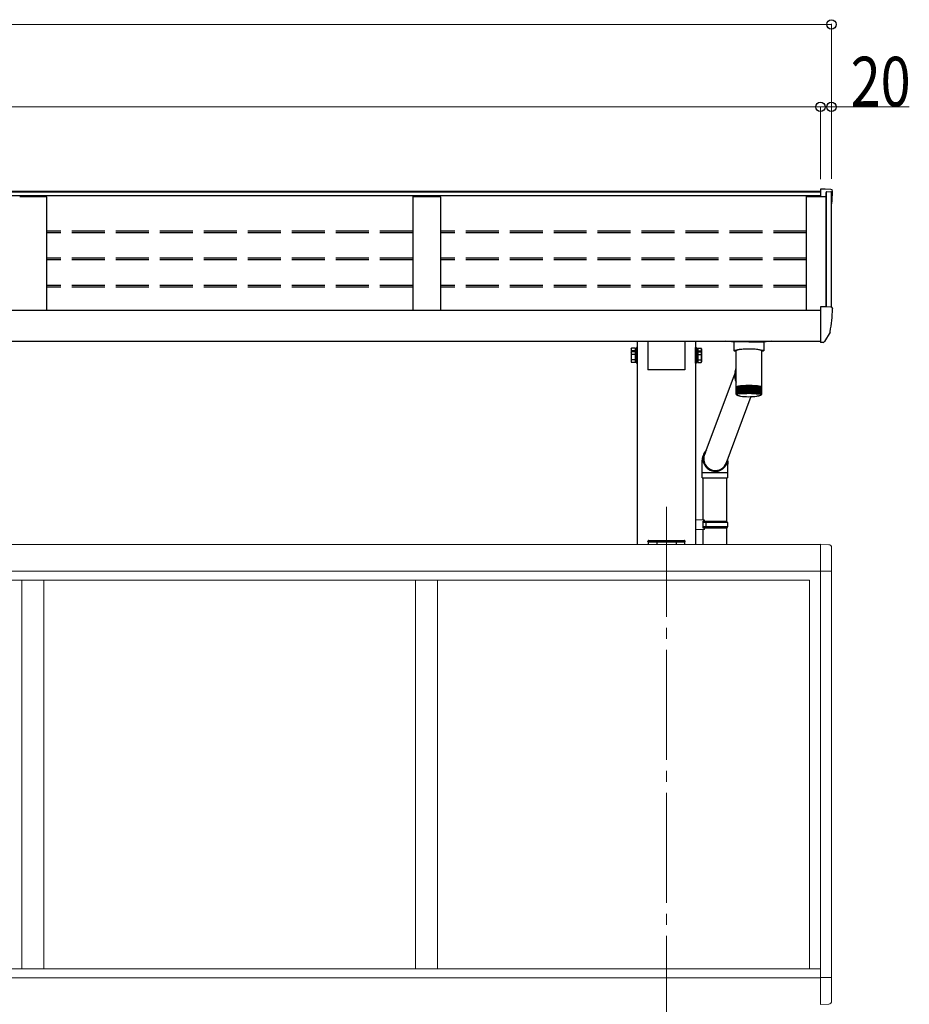
# Model space of a CAD drawing. Extents: x 0 to 22176, y 0 to 35892.
# Drawn here: x 9445 to 11062, y 22160 to 23950 of the extents above; entities that cross this region are included whole.
import ezdxf

# ---------------------------------------------------------------- set-up
doc = ezdxf.new("R2010")
doc.units = 0
doc.linetypes.add('YCENTER_1', pattern=[13, 10, -1, 1, -1])
doc.linetypes.add('YHIDDEN_1', pattern=[4, 3, -1])
for name, color, linetype, lineweight in [('YKK_12', 2, 'CONTINUOUS', 13), ('YKK_13', 4, 'CONTINUOUS', 30), ('YKK_A1', 4, 'CONTINUOUS', 30), ('YKK_D', 6, 'CONTINUOUS', 13)]:
    doc.layers.add(name, color=color, linetype=linetype, lineweight=lineweight)
doc.styles.add('text-b', font='extslim2.shx', dxfattribs={"width": 0.8, "bigfont": 'extfont2.shx'})

msp = doc.modelspace()

# ---------------------------------------------------------------- linework, layer by layer
at = {"layer": 'YKK_12', "linetype": 'YCENTER_1', "ltscale": 20}
msp.add_line((10620.6, 23064.8), (10620.6, 20050.7), dxfattribs=at)
at = {"layer": 'YKK_13'}
for p, q in [((10909.6, 23642.2), (10900.6, 23642.2)), ((10900.6, 23642.2), (10900.6, 23629.8)), ((10919.7, 23641.7), (10909.6, 23642.2)), ((10922.6, 23638.7), (10922.6, 23638.2)), ((10909.6, 23428.5), (10900.6, 23428.5)), ((10900.6, 23428.5), (10900.6, 23366.1)), ((10919.7, 23427.9), (10909.6, 23428.5)), ((10922.6, 23424.9), (10922.6, 23424.5)), ((10900.6, 23383.2), (10900.6, 23382.7)), ((10918.1, 23382.3), (10908, 23365)), ((10587.1, 23365.7), (10587.1, 23313.7)), ((10654.1, 23365.7), (10654.1, 23313.7)), ((10900.6, 23365.5), (10900.6, 23366.1)), ((10900.6, 23365.5), (10900.6, 23363.5)), ((10902.1, 23363.5), (10900.6, 23363.5)), ((10905.4, 23363.5), (10902.1, 23363.5)), ((10654.1, 23313.7), (10587.1, 23313.7)), ((10689.6, 23040.6), (10673.6, 23041.1)), ((10689.6, 23038.6), (10687.6, 23038.6)), ((10687.6, 23025.6), (10687.6, 23038.6)), ((10730.6, 23038.1), (10687.6, 23038.1)), ((10687.6, 23038.1), (10687.6, 23037.5)), ((10689.6, 23038.6), (10689.6, 23040.6)), ((10692.1, 23036.1), (10692.5, 23038.1)), ((10731.6, 23036.1), (10730.6, 23038.1)), ((10689.6, 23023.6), (10673.6, 23023.1)), ((10731.6, 23036.1), (10687.6, 23036.1)), ((10731.6, 23028.1), (10687.6, 23028.1)), ((10730.6, 23026.1), (10687.6, 23026.1)), ((10689.6, 23025.6), (10687.6, 23025.6)), ((10689.6, 23023.6), (10689.6, 23025.6)), ((10692.1, 23036.1), (10692.1, 23028.1)), ((10692.1, 23028.1), (10692.5, 23026.1)), ((10731.6, 23028.1), (10730.6, 23026.1)), ((10731.6, 23036.1), (10731.6, 23028.1))]:
    msp.add_line(p, q, dxfattribs=at)
at = {"layer": 'YKK_13', "linetype": 'Continuous'}
for p, q in [((10743.6, 23348.5), (10743.6, 23364.5)), ((10770.6, 23364.5), (10744.1, 23364.5)), ((10770.6, 23364.5), (10797.1, 23364.5)), ((10797.6, 23364.5), (10797.6, 23348.5)), ((10743.6, 23348.5), (10743.8, 23348.8)), ((10743.8, 23348.1), (10743.6, 23348.5)), ((10743.8, 23348.8), (10744.4, 23349.1)), ((10744.4, 23347.8), (10743.8, 23348.1)), ((10744.4, 23349.1), (10745.5, 23349.4)), ((10745.5, 23347.5), (10744.4, 23347.8)), ((10745.5, 23349.4), (10746.9, 23349.7)), ((10746.9, 23347.2), (10745.5, 23347.5)), ((10746.9, 23349.7), (10748.6, 23350)), ((10747.7, 23347.1), (10746.9, 23347.2)), ((10747.8, 23348.7), (10747.7, 23348.5)), ((10747.7, 23314.2), (10747.7, 23348.5)), ((10748.2, 23349.1), (10747.8, 23348.7)), ((10748.9, 23349.4), (10748.2, 23349.1)), ((10748.6, 23350), (10750.6, 23350.2)), ((10750, 23349.8), (10748.9, 23349.4)), ((10751.5, 23350.1), (10750, 23349.8)), ((10750.6, 23350.2), (10752.9, 23350.4)), ((10753.2, 23350.4), (10751.5, 23350.1)), ((10752.9, 23350.4), (10752.9, 23350.4)), ((10755.2, 23350.7), (10753.2, 23350.4)), ((10757.5, 23350.9), (10755.2, 23350.7)), ((10759.9, 23351.1), (10757.5, 23350.9)), ((10762.5, 23351.3), (10759.9, 23351.1)), ((10765.3, 23351.4), (10762.5, 23351.3)), ((10768.1, 23351.4), (10765.3, 23351.4)), ((10771, 23351.5), (10768.1, 23351.4)), ((10773.9, 23351.4), (10771, 23351.5)), ((10776.7, 23351.3), (10773.9, 23351.4)), ((10779.4, 23351.2), (10776.7, 23351.3)), ((10782, 23351.1), (10779.4, 23351.2)), ((10784.4, 23350.9), (10782, 23351.1)), ((10786.6, 23350.6), (10784.4, 23350.9)), ((10788.5, 23350.3), (10786.6, 23350.6)), ((10788.3, 23350.4), (10788.3, 23350.4)), ((10788.3, 23350.4), (10790.6, 23350.2)), ((10790.1, 23350), (10788.5, 23350.3)), ((10791.5, 23349.7), (10790.1, 23350)), ((10790.6, 23350.2), (10792.6, 23350)), ((10792.5, 23349.3), (10791.5, 23349.7)), ((10793.2, 23349), (10792.5, 23349.3)), ((10792.6, 23350), (10794.3, 23349.7)), ((10793.5, 23348.6), (10793.2, 23349)), ((10793.5, 23348.5), (10793.5, 23348.6)), ((10793.5, 23348.5), (10793.5, 23283.5)), ((10794.3, 23347.2), (10793.5, 23347.1)), ((10794.3, 23349.7), (10795.7, 23349.4)), ((10795.7, 23347.5), (10794.3, 23347.2)), ((10795.7, 23349.4), (10796.7, 23349.1)), ((10796.7, 23347.8), (10795.7, 23347.5)), ((10796.7, 23349.1), (10797.4, 23348.8)), ((10797.4, 23348.1), (10796.7, 23347.8)), ((10797.4, 23348.8), (10797.6, 23348.5)), ((10797.6, 23348.5), (10797.4, 23348.1)), ((10745.5, 23310.8), (10747.7, 23316.6)), ((10747.7, 23283.5), (10747.7, 23310.5)), ((10689.3, 23157.2), (10744.2, 23304.5)), ((10747.7, 23282), (10747.7, 23283.5)), ((10747.7, 23269.6), (10747.7, 23282)), ((10747.8, 23269.9), (10747.8, 23282.3)), ((10747.8, 23282.3), (10747.8, 23282.3)), ((10748, 23270.1), (10748, 23282.5)), ((10748, 23282.5), (10748, 23282.5)), ((10748.4, 23270.1), (10748.4, 23282.8)), ((10748.4, 23282.8), (10748.4, 23282.8)), ((10748.4, 23282.8), (10748.4, 23282.8)), ((10749, 23270.3), (10749, 23283)), ((10749, 23283), (10749, 23283)), ((10749, 23283), (10749, 23283)), ((10749.7, 23270.5), (10749.7, 23283.3)), ((10749.8, 23283.3), (10749.7, 23283.3)), ((10749.7, 23283.3), (10749.7, 23283.3)), ((10749.7, 23283.3), (10749.7, 23283.3)), ((10749.7, 23283.1), (10749.7, 23269.4)), ((10749.7, 23283.1), (10749.7, 23283.1)), ((10749.7, 23283.1), (10749.7, 23283.1)), ((10750.4, 23283.3), (10750.4, 23269.6)), ((10750.6, 23270.6), (10750.6, 23283.5)), ((10751.4, 23283.5), (10751.4, 23269.8)), ((10751.7, 23270.7), (10751.7, 23283.7)), ((10751.7, 23283.7), (10751.7, 23283.7)), ((10751.7, 23283.7), (10751.7, 23283.7)), ((10751.7, 23283.7), (10751.7, 23283.7)), ((10751.7, 23283.7), (10751.7, 23283.7)), ((10752.4, 23283.8), (10752.4, 23270.1)), ((10752.8, 23270.9), (10752.8, 23283.9)), ((10752.9, 23283.9), (10752.8, 23283.9)), ((10752.8, 23283.9), (10752.8, 23283.9)), ((10753, 23283.9), (10752.9, 23283.9)), ((10752.9, 23283.9), (10752.9, 23283.9)), ((10753.7, 23284), (10753.7, 23270.3)), ((10754.2, 23271), (10754.2, 23284.1)), ((10755, 23284.1), (10755, 23270.4)), ((10755.6, 23271.1), (10755.6, 23284.3)), ((10755.7, 23284.3), (10755.6, 23284.3)), ((10755.6, 23284.3), (10755.6, 23284.3)), ((10755.6, 23284.3), (10755.6, 23284.3)), ((10755.6, 23284.3), (10755.6, 23284.3)), ((10755.8, 23284.3), (10755.7, 23284.3)), ((10756.5, 23284.3), (10756.5, 23270.6)), ((10757.1, 23271.2), (10757.1, 23284.4)), ((10758, 23284.5), (10758, 23270.8)), ((10758.8, 23271.2), (10758.8, 23284.6)), ((10759.7, 23284.6), (10759.7, 23270.9)), ((10760.5, 23271.3), (10760.5, 23284.7)), ((10761.4, 23284.7), (10761.4, 23271)), ((10762.3, 23271.3), (10762.3, 23284.8)), ((10762.4, 23284.8), (10762.3, 23284.8)), ((10762.3, 23284.8), (10762.3, 23284.8)), ((10762.3, 23284.8), (10762.3, 23284.8)), ((10762.3, 23284.8), (10762.3, 23284.8)), ((10762.5, 23284.8), (10762.4, 23284.8)), ((10762.6, 23284.8), (10762.5, 23284.8)), ((10762.5, 23284.8), (10762.5, 23284.8)), ((10763.3, 23284.8), (10763.3, 23271.1)), ((10764.2, 23271.3), (10764.2, 23284.9)), ((10765.1, 23284.9), (10765.1, 23271.2)), ((10766.1, 23271.2), (10766.1, 23284.9)), ((10767.1, 23284.9), (10767.1, 23271.2)), ((10768, 23271.2), (10768, 23285)), ((10769, 23285), (10769, 23271.3)), ((10769.9, 23285), (10769.9, 23271.3)), ((10770.9, 23285), (10770.9, 23271.3)), ((10771.9, 23285), (10771.9, 23271.3)), ((10772.9, 23285), (10772.9, 23271.3)), ((10773.8, 23284.9), (10773.8, 23271.2)), ((10774.8, 23284.9), (10774.8, 23271.3)), ((10775.8, 23284.9), (10775.8, 23271.2)), ((10776.7, 23284.9), (10776.7, 23271.3)), ((10777.6, 23284.8), (10777.6, 23271.1)), ((10778.6, 23284.8), (10778.6, 23271.3)), ((10779.5, 23284.7), (10779.5, 23271)), ((10780.4, 23284.7), (10780.4, 23271.3)), ((10781.2, 23284.6), (10781.2, 23270.9)), ((10782.2, 23284.6), (10782.2, 23271.2)), ((10782.9, 23284.5), (10782.9, 23270.8)), ((10783.8, 23284.4), (10783.8, 23271.2)), ((10784.5, 23284.3), (10784.5, 23270.6)), ((10785.4, 23284.3), (10785.4, 23271.1)), ((10786, 23284.2), (10786, 23270.5)), ((10786.8, 23284.1), (10786.7, 23284.2)), ((10786.7, 23284.2), (10786.7, 23284.2)), ((10786.8, 23284.1), (10786.8, 23271)), ((10786.8, 23284.1), (10786.8, 23284.1)), ((10786.8, 23284.1), (10786.8, 23284.1)), ((10786.8, 23284.1), (10786.8, 23284.1)), ((10787.3, 23284), (10787.3, 23270.3)), ((10788.1, 23284), (10788, 23284)), ((10788.2, 23283.9), (10788.1, 23284)), ((10788.1, 23284), (10788.1, 23284)), ((10788.2, 23283.9), (10788.2, 23270.9)), ((10788.2, 23283.9), (10788.2, 23283.9)), ((10788.6, 23283.8), (10788.6, 23270.1)), ((10789.3, 23283.7), (10789.3, 23283.8)), ((10789.3, 23283.8), (10789.3, 23283.8)), ((10789.4, 23283.7), (10789.3, 23283.7)), ((10789.4, 23283.7), (10789.4, 23270.8)), ((10789.4, 23283.7), (10789.4, 23283.7)), ((10789.7, 23283.6), (10789.7, 23269.9)), ((10790.4, 23283.5), (10790.4, 23270.6)), ((10790.6, 23283.4), (10790.6, 23269.6)), ((10791.3, 23283.3), (10791.3, 23270.5)), ((10791.3, 23283.3), (10791.3, 23283.3)), ((10791.3, 23283.3), (10791.3, 23283.3)), ((10791.3, 23283.3), (10791.3, 23283.3)), ((10791.4, 23283.1), (10791.3, 23283.1)), ((10791.4, 23283.1), (10791.4, 23269.4)), ((10791.4, 23283.1), (10791.4, 23283.1)), ((10792.1, 23283.1), (10792.1, 23270.3)), ((10792.1, 23283.1), (10792.1, 23283.1)), ((10792.1, 23283.1), (10792.1, 23283.1)), ((10792.7, 23282.8), (10792.7, 23270.4)), ((10792.7, 23282.8), (10792.7, 23282.8)), ((10792.7, 23282.8), (10792.7, 23282.8)), ((10792.7, 23270.4), (10792.7, 23270.2)), ((10793.1, 23282.6), (10793.1, 23270)), ((10793.1, 23282.6), (10793.1, 23282.6)), ((10793.4, 23282.3), (10793.4, 23269.8)), ((10793.4, 23282.3), (10793.4, 23282.3)), ((10793.5, 23283.5), (10793.5, 23282)), ((10793.5, 23282.1), (10793.5, 23269.7)), ((10793.5, 23282.1), (10793.5, 23282)), ((10793.5, 23282), (10793.5, 23282)), ((10774.3, 23265), (10728.6, 23142.6)), ((10748.1, 23268.4), (10748, 23268.5)), ((10748.2, 23268.6), (10748.2, 23268.4)), ((10748.3, 23268.9), (10748.3, 23268.6)), ((10748.6, 23269.4), (10748.6, 23268.9)), ((10749, 23269.9), (10749, 23269.1)), ((10792.1, 23270), (10792.1, 23269.2)), ((10792.5, 23269.4), (10792.5, 23268.9)), ((10792.8, 23269), (10792.8, 23268.7)), ((10793, 23268.6), (10793, 23268.4)), ((10730.3, 23146.4), (10730.2, 23146.9)), ((10685.6, 23117.1), (10685.6, 23127.1)), ((10685.6, 23127.1), (10709.3, 23127.1)), ((10709.3, 23127.1), (10731.6, 23127.1)), ((10731.6, 23127.1), (10731.6, 23117.1)), ((10685.6, 23117.1), (10709.3, 23117.1)), ((10687.6, 23040.7), (10687.6, 23117.1)), ((10709.3, 23117.1), (10731.6, 23117.1)), ((10729.6, 23117.1), (10729.6, 23038.1)), ((10687.6, 22996.1), (10687.6, 23023.5)), ((10729.6, 23026.1), (10729.6, 22996.1)), ((10587.1, 23001.1), (10587.2, 23002.6)), ((10588.2, 23003.6), (10588.7, 23003.6)), ((10588.7, 23003.6), (10652.5, 23003.6)), ((10652.5, 23003.6), (10653, 23003.6)), ((10654, 23002.6), (10654.1, 23001.1)), ((10588.6, 23001.1), (10587.1, 23001.1)), ((10588.6, 23001.1), (10652.6, 23001.1)), ((10654.1, 23001.1), (10652.6, 23001.1))]:
    msp.add_line(p, q, dxfattribs=at)
at = {"layer": 'YKK_13', "linetype": 'Continuous', "ltscale": 2}
for p, q in [((10556.5, 23351.9), (10557.2, 23353.2)), ((10556.5, 23351.9), (10556.5, 23345.1)), ((10556.5, 23345.1), (10557.2, 23346.4)), ((10556.5, 23345.1), (10556.5, 23328.1)), ((10563.5, 23353.2), (10557.2, 23353.2)), ((10563.5, 23348.3), (10557.2, 23348.3)), ((10563.5, 23346.4), (10557.2, 23346.4)), ((10563.5, 23353.2), (10563.5, 23346.4)), ((10566, 23352.2), (10563.5, 23352.2)), ((10563.5, 23346.4), (10563.5, 23326.8)), ((10566, 23345.4), (10563.5, 23345.4)), ((10567.6, 23354.4), (10566, 23354.4)), ((10566, 23354.4), (10566, 23347.6)), ((10566, 23352.2), (10566, 23347.6)), ((10567.6, 23347.6), (10566, 23347.6)), ((10566, 23347.6), (10566, 23325.6)), ((10566, 23345.4), (10566, 23327.9)), ((10567.6, 23347.6), (10567.6, 23354.4)), ((10567.6, 23325.6), (10567.6, 23347.6)), ((10673.6, 23347.6), (10673.6, 23354.4)), ((10673.6, 23354.4), (10675.2, 23354.4)), ((10673.6, 23325.6), (10673.6, 23347.6)), ((10673.6, 23347.6), (10675.2, 23347.6)), ((10675.2, 23354.4), (10675.2, 23347.6)), ((10675.2, 23352.2), (10677.7, 23352.2)), ((10675.2, 23352.2), (10675.2, 23347.6)), ((10675.2, 23347.6), (10675.2, 23325.6)), ((10675.2, 23345.4), (10677.7, 23345.4)), ((10675.2, 23345.4), (10675.2, 23327.9)), ((10677.7, 23353.2), (10683.9, 23353.2)), ((10677.7, 23353.2), (10677.7, 23346.4)), ((10677.7, 23348.3), (10683.9, 23348.3)), ((10677.7, 23346.4), (10683.9, 23346.4)), ((10677.7, 23346.4), (10677.7, 23326.8)), ((10684.7, 23351.9), (10683.9, 23353.2)), ((10684.7, 23345.1), (10683.9, 23346.4)), ((10684.7, 23351.9), (10684.7, 23345.1)), ((10684.7, 23345.1), (10684.7, 23328.1)), ((10556.5, 23328.1), (10557.2, 23326.8)), ((10563.5, 23341.5), (10557.2, 23341.5)), ((10563.5, 23331.7), (10557.2, 23331.7)), ((10563.5, 23326.8), (10557.2, 23326.8)), ((10566, 23337.4), (10563.5, 23337.4)), ((10566, 23335.9), (10563.5, 23335.9)), ((10563.5, 23327.9), (10566, 23327.9)), ((10566, 23325.6), (10567.6, 23325.6)), ((10675.2, 23325.6), (10673.6, 23325.6)), ((10675.2, 23337.4), (10677.7, 23337.4)), ((10675.2, 23335.9), (10677.7, 23335.9)), ((10677.7, 23327.9), (10675.2, 23327.9)), ((10677.7, 23341.5), (10683.9, 23341.5)), ((10677.7, 23331.7), (10683.9, 23331.7)), ((10677.7, 23326.8), (10683.9, 23326.8)), ((10684.7, 23328.1), (10683.9, 23326.8))]:
    msp.add_line(p, q, dxfattribs=at)
at = {"layer": 'YKK_13', "linetype": 'Continuous', "lineweight": 13, "ltscale": 0.5}
for p, q in [((10900.6, 22996.6), (10915.9, 22995.8)), ((10921.1, 22990.3), (10921.1, 22947.4)), ((10900.6, 22947.4), (10921.1, 22947.4)), ((10900.6, 22208.8), (10921.1, 22208.8)), ((10921.1, 22165.9), (10921.1, 22208.8)), ((10900.6, 22159.6), (10915.9, 22160.4))]:
    msp.add_line(p, q, dxfattribs=at)
at = {"layer": 'YKK_13'}
for centre, radius, start, end in [((10919.6, 23638.7), 3, 0, 87), ((10720.6, 23638.2), 202, 351.931, 0), ((10720.6, 23424.5), 202, 348.0979, 0), ((10919.6, 23424.9), 3, 0, 87), ((10916.8, 23383.1), 1.5, 330, 348.0979), ((10905.4, 23366.5), 3, 270, 330)]:
    msp.add_arc(centre, radius, start, end, dxfattribs=at)
at = {"layer": 'YKK_13', "linetype": 'Continuous', "ltscale": 2}
for centre, radius, start, end in [((10560.8, 23350.8), 4.34, 145.6158, 214.3842), ((10560.8, 23344), 4.34, 145.6158, 214.3842), ((10572.7, 23343.4), 16.2, 162.412, 173.3121), ((10680.3, 23350.8), 4.34, 325.6158, 34.3842), ((10668.4, 23343.4), 16.2, 6.6879, 17.588), ((10680.3, 23344), 4.34, 325.6158, 34.3842), ((10572.7, 23336.6), 16.2, 162.412, 197.588), ((10560.8, 23329.3), 4.34, 145.6158, 214.3842), ((10668.4, 23336.6), 16.2, 342.412, 17.588), ((10680.3, 23329.3), 4.34, 325.6158, 34.3842)]:
    msp.add_arc(centre, radius, start, end, dxfattribs=at)
at = {"layer": 'YKK_13', "linetype": 'Continuous'}
for centre, radius, start, end in [((10766.2, 23303.1), 22.1, 159.7351, 212.9418), ((10748.1, 23282), 0.449, 146.4742, 181.5766), ((10747.8, 23282), 0.0939, 89.7889, 140.6458), ((10748.6, 23281.7), 1.02, 126.0324, 146.325), ((10748, 23281.8), 0.501, 87.6112, 116.1229), ((10749.6, 23280.5), 2.61, 115.837, 126.661), ((10748.4, 23281.5), 1.11, 86.9698, 108.0629), ((10751, 23277.6), 5.74, 109.7445, 116.1349), ((10748.9, 23280.9), 1.91, 86.4287, 103.3778), ((10752.7, 23272.8), 10.9, 105.6993, 109.8738), ((10749.5, 23280.8), 2.31, 85.4455, 101.5333), ((10754.7, 23265.7), 18.3, 102.811, 105.7606), ((10750.2, 23280.7), 2.59, 85.3225, 100.1293), ((10754.8, 23267.1), 16.8, 104.3995, 105.0276), ((10750.7, 23283.4), 0.0728, 86.1797, 146.337), ((10756.9, 23256.1), 28.1, 100.63, 102.843), ((10751.1, 23280.7), 2.84, 85.0551, 98.9623), ((10757, 23257.7), 26.4, 101.6509, 102.2881), ((10759.2, 23244.1), 40.3, 98.9081, 100.6482), ((10752.2, 23280.7), 3.02, 84.6687, 97.9791), ((10759.3, 23245.8), 38.5, 99.6181, 100.2084), ((10761.4, 23230), 54.6, 97.498, 98.9191), ((10753.3, 23280.8), 3.14, 84.1752, 97.144), ((10761.5, 23232), 52.6, 98.0216, 98.5588), ((10761.6, 23217.4), 53.4, 97.8617, 98.5554), ((10770.4, 23152), 118.4, 81.3146, 98.0131), ((10754.3, 23283.9), 0.203, 85.7259, 129.5493), ((10763.5, 23214.2), 70.6, 96.3074, 97.5051), ((10754.7, 23281), 3.18, 83.5771, 96.4335), ((10763.7, 23215.6), 69.1, 96.6138, 97.1986), ((10763.7, 23201.9), 69.1, 96.6138, 97.1986), ((10765.4, 23197.2), 87.6, 95.2753, 96.3122), ((10756.1, 23281.2), 3.14, 82.8685, 95.8336), ((10765.5, 23199), 85.7, 95.5406, 96.0469), ((10765.5, 23185.3), 85.7, 95.5406, 96.0469), ((10757.3, 23284.2), 0.304, 83.2122, 125.1485), ((10767, 23179.9), 105, 94.36, 95.2787), ((10757.6, 23281.5), 3.02, 82.0355, 95.3385), ((10767.1, 23182.1), 102.8, 94.595, 95.0437), ((10767.1, 23168.4), 102.8, 94.595, 95.0437), ((10759, 23284.3), 0.368, 82.6836, 122.9745), ((10768.3, 23163), 122, 93.5311, 94.3625), ((10759.3, 23281.8), 2.84, 81.0549, 94.9502), ((10768.3, 23165.5), 119.4, 93.7438, 94.1498), ((10768.3, 23151.8), 119.4, 93.7438, 94.1498), ((10760.7, 23284.3), 0.478, 83.897, 119.4177), ((10769.3, 23147.2), 137.8, 92.7665, 93.533), ((10761, 23282.2), 2.6, 79.8913, 94.6807), ((10769.3, 23150.1), 134.9, 92.9626, 93.3369), ((10769.3, 23136.4), 134.9, 92.9626, 93.3369), ((10769.9, 23133.4), 151.6, 92.0487, 92.768), ((10762.8, 23282.5), 2.31, 78.4916, 94.5551), ((10770, 23136.6), 148.4, 92.2327, 92.584), ((10770, 23122.9), 148.4, 92.2327, 92.584), ((10764.4, 23284.4), 0.55, 79.8956, 119.536), ((10770.3, 23122.3), 162.7, 91.3637, 92.05), ((10764.7, 23282.9), 1.99, 76.776, 94.6187), ((10770.3, 23125.8), 159.2, 91.5393, 91.8744), ((10770.3, 23112), 159.2, 91.5393, 91.8744), ((10766.4, 23284.3), 0.686, 81.277, 116.518), ((10770.5, 23114.5), 170.5, 90.6998, 91.3648), ((10766.6, 23283.3), 1.66, 74.6207, 94.9507), ((10770.5, 23118.1), 166.9, 90.87, 91.1947), ((10770.5, 23104.4), 166.9, 90.87, 91.1947), ((10768.3, 23284.2), 0.835, 82.2436, 114.0715), ((10770.6, 23110.3), 174.7, 90.0464, 90.7008), ((10768.6, 23283.7), 1.33, 71.8256, 95.6913), ((10770.6, 23114), 171, 90.2138, 90.5334), ((10770.6, 23100.3), 171, 90.2138, 90.5334), ((10770.3, 23284.1), 0.969, 82.6186, 112.6076), ((10770.6, 23284), 1.01, 68.0488, 97.0988), ((10770.6, 23110), 175, 89.3937, 90.0474), ((10770.6, 23113.7), 171.2, 89.561, 89.8802), ((10770.6, 23100), 171.2, 89.561, 89.8802), ((10772.3, 23283.7), 1.28, 84.1553, 108.6472), ((10772.6, 23284.2), 0.858, 66.2421, 97.6446), ((10770.6, 23113.7), 171.4, 88.7319, 89.3947), ((10770.6, 23117.3), 167.7, 88.9014, 89.2251), ((10770.6, 23103.6), 167.7, 88.9014, 89.2251), ((10774.3, 23283.4), 1.61, 84.9722, 105.7364), ((10770.8, 23121), 164, 88.0505, 88.7329), ((10774.5, 23284.3), 0.706, 63.866, 98.5611), ((10770.8, 23124.4), 160.5, 88.2251, 88.5583), ((10770.8, 23110.7), 160.5, 88.2251, 88.5583), ((10776.2, 23283), 1.94, 85.3525, 103.5037), ((10771.2, 23131.6), 153.4, 87.338, 88.0517), ((10776.4, 23284.2), 0.769, 66.147, 94.6681), ((10771.2, 23134.9), 150.1, 87.5206, 87.8691), ((10771.2, 23121.2), 150.1, 87.5206, 87.8691), ((10778.1, 23282.6), 2.27, 85.4488, 101.7337), ((10771.8, 23145.1), 139.9, 86.5807, 87.3394), ((10778.3, 23284.2), 0.625, 63.8405, 95.1783), ((10771.8, 23148), 136.9, 86.7748, 87.1453), ((10771.8, 23134.3), 136.9, 86.7748, 87.1453), ((10779.9, 23282.2), 2.56, 85.347, 100.2943), ((10772.7, 23160.6), 124.4, 85.7618, 86.5825), ((10780.2, 23284.3), 0.496, 61.0355, 95.9624), ((10772.7, 23163.2), 121.7, 85.9718, 86.3725), ((10772.7, 23149.5), 121.7, 85.9718, 86.3725), ((10781.7, 23281.8), 2.81, 85.0963, 99.1004), ((10774, 23177.4), 107.5, 84.8597, 85.7642), ((10782, 23284.3), 0.383, 57.5861, 97.1136), ((10773.9, 23179.6), 105.2, 85.0911, 85.5327), ((10773.9, 23165.9), 105.2, 85.0911, 85.5327), ((10783.3, 23281.5), 3, 84.7242, 98.096), ((10775.5, 23194.7), 90.1, 83.8454, 84.8629), ((10783.6, 23284.1), 0.363, 58.1827, 93.8715), ((10775.4, 23196.6), 88.2, 84.1057, 84.6025), ((10775.4, 23182.9), 88.2, 84.1057, 84.6025), ((10784.9, 23281.2), 3.13, 84.2441, 97.2434), ((10777.4, 23211.8), 73, 82.6787, 83.8499), ((10785.2, 23284.1), 0.268, 53.9783, 94.9889), ((10777.2, 23213.3), 71.4, 82.9784, 83.5502), ((10777.2, 23199.6), 71.4, 82.9784, 83.5502), ((10786.3, 23281), 3.17, 83.6595, 96.518), ((10779.4, 23227.8), 56.8, 81.3013, 82.6854), ((10779.3, 23215.3), 55.6, 81.6555, 82.3312), ((10779.3, 23229.5), 55.1, 81.6539, 82.1806), ((10787.7, 23280.9), 3.15, 82.9656, 95.9045), ((10781.7, 23242.2), 42.2, 79.6252, 81.3117), ((10781.6, 23244), 40.4, 80.0517, 80.6344), ((10788.8, 23280.8), 3.04, 82.1497, 95.396), ((10783.9, 23254.5), 29.7, 77.51, 79.642), ((10783.8, 23256.1), 28.1, 78.0459, 78.6768), ((10789.9, 23280.7), 2.87, 81.1896, 94.9936), ((10786.1, 23264.5), 19.5, 74.7188, 77.5394), ((10790.4, 23283.5), 0.078, 35.1054, 93.5123), ((10786.1, 23265.9), 18, 75.4206, 76.0576), ((10790.8, 23280.7), 2.63, 80.0519, 94.7079), ((10788.2, 23272), 11.8, 70.8207, 74.7743), ((10791.6, 23280.8), 2.35, 78.6862, 94.5618), ((10790, 23277.1), 6.34, 64.9601, 70.9361), ((10792.2, 23280.9), 1.98, 76.9396, 93.8816), ((10791.4, 23280.2), 2.95, 55.2602, 65.2235), ((10792.7, 23281.2), 1.44, 74.3344, 91.5152), ((10792.5, 23281.6), 1.17, 37.3687, 55.8415), ((10793.1, 23281.7), 0.691, 67.7012, 90.2394), ((10793, 23282), 0.488, 4.3281, 37.5615), ((10793.4, 23281.9), 0.164, 49.9101, 87.187), ((10748.6, 23268.3), 0.431, 155.3879, 172.6629), ((10748.7, 23268.4), 0.469, 192.7805, 209.1092), ((10749.1, 23268), 0.993, 131.2302, 141.1272), ((10749.2, 23268.8), 1.14, 222.1027, 231.1075), ((10750, 23266.8), 2.55, 118.6128, 123.8851), ((10751.4, 23264), 5.62, 111.3824, 114.4971), ((10753.1, 23259.3), 10.6, 106.7687, 108.8045), ((10755.1, 23252.3), 17.9, 103.5663, 105.0054), ((10757.2, 23242.9), 27.5, 101.1966, 102.2765), ((10759.4, 23231.2), 39.5, 99.3535, 100.2028), ((10770.6, 23396.5), 131.6, 263.387, 276.2406), ((10781.4, 23229.4), 41.4, 80.0568, 80.88), ((10783.6, 23241.4), 29.1, 78.0558, 79.0963), ((10785.8, 23251.1), 19.1, 75.441, 76.8172), ((10787.8, 23258.5), 11.5, 71.8334, 73.7616), ((10789.6, 23263.5), 6.21, 66.4916, 69.4046), ((10791, 23266.5), 2.89, 57.8152, 62.6686), ((10792, 23267.9), 1.14, 42.1027, 51.1075), ((10792.1, 23268.7), 0.993, 311.2302, 321.1272), ((10792.5, 23268.3), 0.469, 12.7805, 29.1092), ((10792.6, 23268.3), 0.431, 335.3879, 352.6629), ((10709.7, 23152.1), 22.9, 135.6247, 270.3184), ((10709.7, 23152.1), 21.3, 148.6457, 270.2925), ((10709.9, 23152.1), 22.8, 269.8031, 3.6297), ((10709.9, 23152.1), 21.3, 269.8566, 350.5553), ((10588.2, 23002.6), 1, 90, 176.5), ((10653, 23002.6), 1, 3.5, 90)]:
    msp.add_arc(centre, radius, start, end, dxfattribs=at)
at = {"layer": 'YKK_13', "linetype": 'Continuous', "lineweight": 13, "ltscale": 0.5}
for centre, start, end in [((10915.6, 22990.3), 0, 87), ((10915.6, 22165.9), 273, 0)]:
    msp.add_arc(centre, 5.5, start, end, dxfattribs=at)
at = {"layer": 'YKK_13', "linetype": 'Continuous', "extrusion": (0, 0, -1)}
for centre, major_axis, ratio, start_param, end_param in [((10744.1, 23366.3), (16, 0), 0.107499, 1.570796, 2.834623), ((10797.1, 23366.3), (-16, 0), 0.107499, 3.448562, 4.712389), ((10770.6, 23312.5), (-22.7, 4.1), 0.764845, -0.218133, -0.137152), ((10770.6, 23312.5), (5, 27.5), 0.814098, 4.494256, 4.575237), ((10708.9, 23149.9), (16.3, 13.3), 0.99721, 4.068598, 4.181178), ((10708.9, 23149.9), (16.3, 13.3), 0.99721, 1.039585, 1.157311)]:
    msp.add_ellipse(centre, major_axis=major_axis, ratio=ratio, start_param=start_param, end_param=end_param, dxfattribs=at)
at = {"layer": 'YKK_13', "linetype": 'Continuous'}
for points, knots in [([(10749, 23269.1), (10749, 23269.2), (10748.8, 23269.5), (10748.5, 23269.9), (10748.5, 23270.2), (10748.4, 23270.4), (10748.4, 23270.4)], [0, 0, 0, 0, 0.251354, 0.638985, 0.994192, 1, 1, 1, 1]), ([(10748.4, 23270.4), (10748.4, 23270.4), (10748.4, 23270.1), (10748.4, 23269.7), (10748.6, 23269.3), (10748.7, 23269.1), (10748.8, 23269)], [0, 0, 0, 0, 0.0058123, 0.5270501, 0.8412935, 1, 1, 1, 1]), ([(10749.7, 23269.4), (10749.6, 23269.5), (10749.4, 23269.7), (10749.1, 23270.2), (10749, 23270.5), (10749, 23270.7), (10749, 23270.7)], [0, 0, 0, 0, 0.251348, 0.638976, 0.994192, 1, 1, 1, 1]), ([(10749, 23270.7), (10749, 23270.7), (10749, 23270.4), (10749, 23270), (10749.1, 23269.5), (10749.3, 23269.3), (10749.3, 23269.3)], [0, 0, 0, 0, 0.005812, 0.52705, 0.841293, 1, 1, 1, 1]), ([(10749.8, 23270.9), (10749.8, 23270.9), (10749.7, 23270.6), (10749.7, 23270.2), (10749.8, 23269.8), (10750, 23269.6), (10750, 23269.5)], [0, 0, 0, 0, 0.005812, 0.52705, 0.841291, 1, 1, 1, 1]), ([(10750.4, 23269.6), (10750.4, 23269.7), (10750.2, 23270), (10749.9, 23270.4), (10749.8, 23270.7), (10749.8, 23270.9), (10749.8, 23270.9)], [0, 0, 0, 0, 0.251339, 0.638963, 0.994192, 1, 1, 1, 1]), ([(10750.7, 23271.1), (10750.7, 23271.1), (10750.6, 23270.9), (10750.6, 23270.5), (10750.7, 23270), (10750.8, 23269.8), (10750.9, 23269.7)], [0, 0, 0, 0, 0.005812, 0.52705, 0.841289, 1, 1, 1, 1]), ([(10751.4, 23269.8), (10751.3, 23269.9), (10751.1, 23270.2), (10750.9, 23270.6), (10750.7, 23271), (10750.7, 23271.1), (10750.7, 23271.1)], [0, 0, 0, 0, 0.251328, 0.638946, 0.994192, 1, 1, 1, 1]), ([(10751.7, 23271.3), (10751.7, 23271.3), (10751.7, 23271.1), (10751.6, 23270.7), (10751.7, 23270.2), (10751.8, 23270), (10751.9, 23269.9)], [0, 0, 0, 0, 0.005812, 0.52705, 0.841287, 1, 1, 1, 1]), ([(10752.4, 23270.1), (10752.4, 23270.2), (10752.2, 23270.4), (10751.9, 23270.9), (10751.8, 23271.2), (10751.7, 23271.3), (10751.7, 23271.3)], [0, 0, 0, 0, 0.251313, 0.638923, 0.994192, 1, 1, 1, 1]), ([(10753, 23271.6), (10753, 23271.6), (10752.9, 23271.3), (10752.8, 23270.9), (10752.9, 23270.4), (10753, 23270.2), (10753, 23270.2)], [0, 0, 0, 0, 0.005812, 0.52705, 0.841283, 1, 1, 1, 1]), ([(10753.7, 23270.3), (10753.6, 23270.4), (10753.4, 23270.6), (10753.2, 23271.1), (10753, 23271.4), (10753, 23271.6), (10753, 23271.6)], [0, 0, 0, 0, 0.2512935, 0.6388946, 0.9941917, 1, 1, 1, 1]), ([(10754.3, 23271.7), (10754.3, 23271.7), (10754.2, 23271.5), (10754.1, 23271.1), (10754.2, 23270.6), (10754.3, 23270.4), (10754.3, 23270.3)], [0, 0, 0, 0, 0.0058123, 0.52705, 0.8412789, 1, 1, 1, 1]), ([(10755, 23270.4), (10754.9, 23270.5), (10754.8, 23270.8), (10754.5, 23271.3), (10754.4, 23271.6), (10754.3, 23271.7), (10754.3, 23271.7)], [0, 0, 0, 0, 0.251269, 0.638858, 0.994192, 1, 1, 1, 1]), ([(10755.8, 23271.9), (10755.8, 23271.9), (10755.7, 23271.7), (10755.6, 23271.3), (10755.6, 23270.8), (10755.7, 23270.6), (10755.7, 23270.5)], [0, 0, 0, 0, 0.005812, 0.52705, 0.841272, 1, 1, 1, 1]), ([(10756.5, 23270.6), (10756.4, 23270.7), (10756.3, 23271), (10756, 23271.4), (10755.8, 23271.8), (10755.8, 23271.9), (10755.8, 23271.9)], [0, 0, 0, 0, 0.251246, 0.638824, 0.994192, 1, 1, 1, 1]), ([(10757.3, 23272.1), (10757.3, 23272.1), (10757.2, 23271.8), (10757.1, 23271.4), (10757.1, 23271), (10757.2, 23270.8), (10757.2, 23270.7)], [0, 0, 0, 0, 0.0058123, 0.52705, 0.8412776, 1, 1, 1, 1]), ([(10758, 23270.8), (10758, 23270.9), (10757.8, 23271.1), (10757.6, 23271.6), (10757.4, 23271.9), (10757.3, 23272.1), (10757.3, 23272.1)], [0, 0, 0, 0, 0.2512759, 0.6388681, 0.9941917, 1, 1, 1, 1]), ([(10759, 23272.2), (10759, 23272.2), (10758.9, 23272), (10758.8, 23271.6), (10758.8, 23271.1), (10758.8, 23270.9), (10758.8, 23270.8)], [0, 0, 0, 0, 0.005812, 0.52705, 0.841282, 1, 1, 1, 1]), ([(10759.7, 23270.9), (10759.7, 23271), (10759.5, 23271.3), (10759.3, 23271.7), (10759.1, 23272.1), (10759, 23272.2), (10759, 23272.2)], [0, 0, 0, 0, 0.251299, 0.638903, 0.994192, 1, 1, 1, 1]), ([(10760.8, 23272.3), (10760.8, 23272.3), (10760.7, 23272.1), (10760.5, 23271.7), (10760.5, 23271.2), (10760.5, 23271), (10760.5, 23271)], [0, 0, 0, 0, 0.005812, 0.52705, 0.841286, 1, 1, 1, 1]), ([(10761.4, 23271), (10761.4, 23271.1), (10761.3, 23271.4), (10761, 23271.9), (10760.9, 23272.2), (10760.8, 23272.3), (10760.8, 23272.3)], [0, 0, 0, 0, 0.251317, 0.63893, 0.994192, 1, 1, 1, 1]), ([(10762.6, 23272.5), (10762.6, 23272.4), (10762.5, 23272.2), (10762.3, 23271.8), (10762.3, 23271.3), (10762.3, 23271.1), (10762.3, 23271.1)], [0, 0, 0, 0, 0.005812, 0.52705, 0.841289, 1, 1, 1, 1]), ([(10763.3, 23271.1), (10763.2, 23271.2), (10763.1, 23271.5), (10762.9, 23271.9), (10762.7, 23272.3), (10762.6, 23272.4), (10762.6, 23272.5)], [0, 0, 0, 0, 0.251331, 0.6389509, 0.9941917, 1, 1, 1, 1]), ([(10764.5, 23272.5), (10764.5, 23272.5), (10764.4, 23272.3), (10764.2, 23271.9), (10764.1, 23271.4), (10764.2, 23271.2), (10764.2, 23271.1)], [0, 0, 0, 0, 0.005812, 0.52705, 0.841291, 1, 1, 1, 1]), ([(10765.1, 23271.2), (10765.1, 23271.3), (10765, 23271.6), (10764.8, 23272), (10764.6, 23272.4), (10764.5, 23272.5), (10764.5, 23272.5)], [0, 0, 0, 0, 0.251342, 0.638967, 0.994192, 1, 1, 1, 1]), ([(10766.5, 23272.6), (10766.5, 23272.6), (10766.3, 23272.3), (10766.2, 23271.9), (10766.1, 23271.5), (10766.1, 23271.3), (10766.1, 23271.2)], [0, 0, 0, 0, 0.005812, 0.52705, 0.841292, 1, 1, 1, 1]), ([(10767.1, 23271.2), (10767, 23271.3), (10767, 23271.6), (10766.7, 23272.1), (10766.6, 23272.4), (10766.5, 23272.6), (10766.5, 23272.6)], [0, 0, 0, 0, 0.251349, 0.638979, 0.994192, 1, 1, 1, 1]), ([(10768.4, 23272.6), (10768.4, 23272.6), (10768.3, 23272.4), (10768.1, 23272), (10768, 23271.5), (10768, 23271.3), (10768, 23271.2)], [0, 0, 0, 0, 0.005812, 0.52705, 0.841293, 1, 1, 1, 1]), ([(10769, 23271.3), (10769, 23271.4), (10768.9, 23271.6), (10768.7, 23272.1), (10768.5, 23272.5), (10768.5, 23272.6), (10768.4, 23272.6)], [0, 0, 0, 0, 0.251355, 0.638987, 0.994192, 1, 1, 1, 1]), ([(10770.4, 23272.6), (10770.4, 23272.6), (10770.3, 23272.4), (10770.1, 23272), (10770, 23271.5), (10770, 23271.3), (10769.9, 23271.3)], [0, 0, 0, 0, 0.0058123, 0.5270501, 0.841294, 1, 1, 1, 1]), ([(10770.9, 23271.3), (10770.9, 23271.4), (10770.9, 23271.7), (10770.7, 23272.1), (10770.5, 23272.5), (10770.4, 23272.6), (10770.4, 23272.6)], [0, 0, 0, 0, 0.251358, 0.638991, 0.994192, 1, 1, 1, 1]), ([(10772.4, 23272.6), (10772.4, 23272.6), (10772.3, 23272.4), (10772.1, 23272), (10771.9, 23271.5), (10771.9, 23271.3), (10771.9, 23271.3)], [0, 0, 0, 0, 0.005812, 0.52705, 0.841294, 1, 1, 1, 1]), ([(10772.9, 23271.2), (10772.9, 23271.4), (10772.9, 23271.6), (10772.7, 23272.1), (10772.5, 23272.5), (10772.4, 23272.6), (10772.4, 23272.6)], [0, 0, 0, 0, 0.251358, 0.638992, 0.994192, 1, 1, 1, 1]), ([(10774.4, 23272.6), (10774.4, 23272.6), (10774.3, 23272.4), (10774.1, 23272), (10773.9, 23271.5), (10773.9, 23271.3), (10773.8, 23271.2)], [0, 0, 0, 0, 0.005812, 0.52705, 0.841294, 1, 1, 1, 1]), ([(10774.8, 23271.2), (10774.8, 23271.3), (10774.8, 23271.6), (10774.7, 23272.1), (10774.5, 23272.4), (10774.4, 23272.6), (10774.4, 23272.6)], [0, 0, 0, 0, 0.251357, 0.63899, 0.994192, 1, 1, 1, 1]), ([(10776.4, 23272.5), (10776.4, 23272.5), (10776.3, 23272.3), (10776.1, 23271.9), (10775.8, 23271.5), (10775.8, 23271.3), (10775.8, 23271.2)], [0, 0, 0, 0, 0.0058123, 0.5270501, 0.8412935, 1, 1, 1, 1]), ([(10776.7, 23271.1), (10776.7, 23271.3), (10776.8, 23271.5), (10776.6, 23272), (10776.5, 23272.4), (10776.4, 23272.5), (10776.4, 23272.5)], [0, 0, 0, 0, 0.251354, 0.638985, 0.994192, 1, 1, 1, 1]), ([(10778.3, 23272.5), (10778.3, 23272.5), (10778.2, 23272.2), (10778, 23271.8), (10777.7, 23271.4), (10777.7, 23271.2), (10777.6, 23271.1)], [0, 0, 0, 0, 0.005812, 0.52705, 0.841293, 1, 1, 1, 1]), ([(10778.6, 23271.1), (10778.6, 23271.2), (10778.6, 23271.5), (10778.5, 23271.9), (10778.4, 23272.3), (10778.3, 23272.5), (10778.3, 23272.5)], [0, 0, 0, 0, 0.251348, 0.638976, 0.994192, 1, 1, 1, 1]), ([(10780.1, 23272.4), (10780.1, 23272.4), (10780, 23272.1), (10779.8, 23271.7), (10779.6, 23271.3), (10779.5, 23271.1), (10779.5, 23271)], [0, 0, 0, 0, 0.005812, 0.52705, 0.841291, 1, 1, 1, 1]), ([(10780.4, 23271), (10780.4, 23271.1), (10780.5, 23271.4), (10780.3, 23271.8), (10780.2, 23272.2), (10780.1, 23272.4), (10780.1, 23272.4)], [0, 0, 0, 0, 0.251339, 0.638963, 0.994192, 1, 1, 1, 1]), ([(10781.9, 23272.2), (10781.9, 23272.2), (10781.8, 23272), (10781.6, 23271.6), (10781.3, 23271.2), (10781.3, 23271), (10781.2, 23270.9)], [0, 0, 0, 0, 0.0058123, 0.52705, 0.8412891, 1, 1, 1, 1]), ([(10782.1, 23270.8), (10782.1, 23271), (10782.2, 23271.2), (10782.1, 23271.7), (10782, 23272.1), (10781.9, 23272.2), (10781.9, 23272.2)], [0, 0, 0, 0, 0.251328, 0.638946, 0.994192, 1, 1, 1, 1]), ([(10783.6, 23272.1), (10783.6, 23272.1), (10783.5, 23271.9), (10783.3, 23271.5), (10783, 23271), (10782.9, 23270.8), (10782.9, 23270.8)], [0, 0, 0, 0, 0.0058123, 0.52705, 0.8412865, 1, 1, 1, 1]), ([(10783.7, 23270.7), (10783.8, 23270.8), (10783.9, 23271.1), (10783.8, 23271.6), (10783.7, 23271.9), (10783.6, 23272.1), (10783.6, 23272.1)], [0, 0, 0, 0, 0.251313, 0.638923, 0.994192, 1, 1, 1, 1]), ([(10785.2, 23271.9), (10785.2, 23271.9), (10785.1, 23271.7), (10784.9, 23271.3), (10784.6, 23270.9), (10784.5, 23270.7), (10784.5, 23270.6)], [0, 0, 0, 0, 0.0058123, 0.52705, 0.8412832, 1, 1, 1, 1]), ([(10785.3, 23270.5), (10785.3, 23270.7), (10785.4, 23270.9), (10785.4, 23271.4), (10785.3, 23271.8), (10785.2, 23271.9), (10785.2, 23271.9)], [0, 0, 0, 0, 0.251293, 0.638895, 0.994192, 1, 1, 1, 1]), ([(10786.7, 23271.8), (10786.7, 23271.8), (10786.6, 23271.5), (10786.4, 23271.2), (10786.1, 23270.7), (10786, 23270.5), (10786, 23270.5)], [0, 0, 0, 0, 0.005812, 0.52705, 0.841279, 1, 1, 1, 1]), ([(10786.7, 23270.4), (10786.7, 23270.5), (10786.8, 23270.8), (10786.8, 23271.2), (10786.7, 23271.6), (10786.7, 23271.8), (10786.7, 23271.8)], [0, 0, 0, 0, 0.251269, 0.638858, 0.994192, 1, 1, 1, 1]), ([(10788, 23271.6), (10788, 23271.6), (10788, 23271.4), (10787.8, 23271), (10787.5, 23270.5), (10787.4, 23270.3), (10787.3, 23270.3)], [0, 0, 0, 0, 0.005812, 0.52705, 0.841273, 1, 1, 1, 1]), ([(10788, 23270.2), (10788, 23270.3), (10788.2, 23270.6), (10788.2, 23271), (10788.1, 23271.4), (10788, 23271.6), (10788, 23271.6)], [0, 0, 0, 0, 0.251237, 0.63881, 0.994192, 1, 1, 1, 1]), ([(10789.3, 23271.4), (10789.3, 23271.4), (10789.2, 23271.1), (10789, 23270.8), (10788.7, 23270.3), (10788.6, 23270.1), (10788.6, 23270.1)], [0, 0, 0, 0, 0.005812, 0.52705, 0.841278, 1, 1, 1, 1]), ([(10789.1, 23270), (10789.2, 23270.1), (10789.3, 23270.4), (10789.4, 23270.8), (10789.3, 23271.2), (10789.3, 23271.4), (10789.3, 23271.4)], [0, 0, 0, 0, 0.251276, 0.638868, 0.994192, 1, 1, 1, 1]), ([(10790.3, 23271.2), (10790.3, 23271.2), (10790.3, 23270.9), (10790.1, 23270.6), (10789.8, 23270.1), (10789.7, 23269.9), (10789.7, 23269.9)], [0, 0, 0, 0, 0.005812, 0.52705, 0.841282, 1, 1, 1, 1]), ([(10790.2, 23269.8), (10790.2, 23269.9), (10790.4, 23270.1), (10790.4, 23270.6), (10790.4, 23271), (10790.3, 23271.2), (10790.3, 23271.2)], [0, 0, 0, 0, 0.251299, 0.638903, 0.994192, 1, 1, 1, 1]), ([(10791.3, 23270.9), (10791.3, 23270.9), (10791.2, 23270.7), (10791.1, 23270.3), (10790.8, 23269.9), (10790.7, 23269.7), (10790.6, 23269.6)], [0, 0, 0, 0, 0.005812, 0.52705, 0.841286, 1, 1, 1, 1]), ([(10791, 23269.5), (10791.1, 23269.6), (10791.3, 23269.9), (10791.3, 23270.4), (10791.3, 23270.8), (10791.3, 23270.9), (10791.3, 23270.9)], [0, 0, 0, 0, 0.251317, 0.6389299, 0.9941917, 1, 1, 1, 1]), ([(10792.1, 23270.7), (10792.1, 23270.7), (10792, 23270.5), (10791.9, 23270.1), (10791.6, 23269.7), (10791.5, 23269.5), (10791.4, 23269.4)], [0, 0, 0, 0, 0.005812, 0.52705, 0.841289, 1, 1, 1, 1]), ([(10791.8, 23269.3), (10791.8, 23269.4), (10792, 23269.7), (10792.1, 23270.1), (10792.1, 23270.5), (10792.1, 23270.7), (10792.1, 23270.7)], [0, 0, 0, 0, 0.251331, 0.638951, 0.994192, 1, 1, 1, 1]), ([(10792.7, 23270.4), (10792.7, 23270.4), (10792.6, 23270.2), (10792.5, 23269.9), (10792.3, 23269.4), (10792.1, 23269.2), (10792.1, 23269.2)], [0, 0, 0, 0, 0.005812, 0.52705, 0.841291, 1, 1, 1, 1]), ([(10792.3, 23269), (10792.4, 23269.2), (10792.6, 23269.4), (10792.7, 23269.9), (10792.7, 23270.3), (10792.7, 23270.4), (10792.7, 23270.4)], [0, 0, 0, 0, 0.2513416, 0.6389669, 0.9941917, 1, 1, 1, 1]), ([(10748.2, 23268.4), (10748.1, 23268.5), (10747.9, 23268.7), (10747.7, 23269.2), (10747.7, 23269.5), (10747.7, 23269.6), (10747.7, 23269.6)], [0, 0, 0, 0, 0.2513576, 0.638991, 0.9941917, 1, 1, 1, 1]), ([(10748.3, 23268.6), (10748.2, 23268.7), (10748, 23269), (10747.8, 23269.4), (10747.8, 23269.7), (10747.8, 23269.9), (10747.8, 23269.9)], [0, 0, 0, 0, 0.251358, 0.638992, 0.994192, 1, 1, 1, 1]), ([(10747.8, 23269.9), (10747.8, 23269.9), (10747.8, 23269.6), (10747.8, 23269.2), (10748, 23268.8), (10748.2, 23268.6), (10748.2, 23268.5)], [0, 0, 0, 0, 0.005812, 0.52705, 0.841294, 1, 1, 1, 1]), ([(10748.6, 23268.9), (10748.5, 23269), (10748.3, 23269.2), (10748.1, 23269.7), (10748, 23270), (10748, 23270.1), (10748, 23270.1)], [0, 0, 0, 0, 0.251357, 0.63899, 0.994192, 1, 1, 1, 1]), ([(10748, 23270.1), (10748, 23270.1), (10748, 23269.9), (10748, 23269.5), (10748.2, 23269), (10748.4, 23268.8), (10748.4, 23268.8)], [0, 0, 0, 0, 0.0058123, 0.5270501, 0.8412941, 1, 1, 1, 1]), ([(10748.2, 23268.1), (10748.2, 23268.2), (10748.1, 23268.3), (10748, 23268.5), (10748, 23268.5)], [0, 0, 0, 0, 0.896785, 1, 1, 1, 1]), ([(10755, 23265.8), (10754.6, 23265.9), (10753.6, 23266), (10752.2, 23266.3), (10750.8, 23266.6), (10749.8, 23267), (10749.1, 23267.3), (10748.8, 23267.6), (10748.8, 23267.6)], [0, 0, 0, 0, 0.143293, 0.356021, 0.573609, 0.802139, 0.965396, 1, 1, 1, 1]), ([(10792.5, 23267.7), (10792.4, 23267.6), (10792.2, 23267.4), (10791.6, 23267.1), (10790.7, 23266.7), (10789.5, 23266.4), (10788, 23266.1), (10786.6, 23265.9), (10785.6, 23265.7), (10785.2, 23265.7)], [0, 0, 0, 0, 0.026754, 0.15042, 0.327033, 0.522676, 0.708666, 0.904614, 1, 1, 1, 1]), ([(10793.1, 23270.2), (10793.1, 23270.2), (10793.1, 23270), (10793, 23269.6), (10792.7, 23269.2), (10792.6, 23269), (10792.5, 23268.9)], [0, 0, 0, 0, 0.0058123, 0.52705, 0.8412922, 1, 1, 1, 1]), ([(10792.7, 23268.8), (10792.8, 23268.9), (10793, 23269.2), (10793.1, 23269.6), (10793.1, 23270), (10793.1, 23270.2), (10793.1, 23270.2)], [0, 0, 0, 0, 0.2513494, 0.6389786, 0.9941917, 1, 1, 1, 1]), ([(10793.4, 23269.9), (10793.4, 23269.9), (10793.4, 23269.7), (10793.3, 23269.3), (10793, 23268.9), (10792.9, 23268.7), (10792.8, 23268.7)], [0, 0, 0, 0, 0.0058123, 0.5270501, 0.8412933, 1, 1, 1, 1]), ([(10793.2, 23268.6), (10793.2, 23268.5), (10793.1, 23268.4), (10793, 23268.2), (10792.9, 23268.2)], [0, 0, 0, 0, 0.564923, 1, 1, 1, 1]), ([(10793, 23268.3), (10793.1, 23268.4), (10793.3, 23268.7), (10793.4, 23269.1), (10793.5, 23269.5), (10793.5, 23269.7), (10793.5, 23269.7)], [0, 0, 0, 0, 0.251358, 0.638991, 0.994192, 1, 1, 1, 1]), ([(10793.5, 23269.7), (10793.5, 23269.7), (10793.5, 23269.4), (10793.4, 23269.1), (10793.2, 23268.7), (10793, 23268.5), (10793, 23268.4)], [0, 0, 0, 0, 0.005812, 0.52705, 0.841294, 1, 1, 1, 1]), ([(10793.2, 23268.6), (10793.2, 23268.6), (10793.2, 23268.5), (10793.2, 23268.5), (10793.1, 23268.4)], [0, 0, 0, 0, 0.344845, 1, 1, 1, 1]), ([(10793.4, 23269.6), (10793.4, 23269.7), (10793.4, 23269.8), (10793.4, 23269.9), (10793.4, 23269.9)], [0, 0, 0, 0, 0.971554, 1, 1, 1, 1]), ([(10685.6, 23127.1), (10685.6, 23128.3), (10685.5, 23130.5), (10685.5, 23133.7), (10685.5, 23136.9), (10685.6, 23140.1), (10685.6, 23142.9), (10685.7, 23144.9), (10685.8, 23146.5), (10685.8, 23148.1), (10685.9, 23149.8), (10686.1, 23151.7), (10686.3, 23153.3), (10686.6, 23154.7), (10686.9, 23155.7), (10687.2, 23156.9), (10687.4, 23157.7), (10687.6, 23158.2)], [0, 0, 0, 0, 0.066572, 0.1277315, 0.1835888, 0.2704569, 0.3390814, 0.3889915, 0.4323893, 0.4751617, 0.5221758, 0.5746569, 0.6462507, 0.7140464, 0.7952045, 0.8902564, 1, 1, 1, 1]), ([(10732.3, 23147.6), (10732.3, 23147.6), (10732.3, 23147.7), (10732.3, 23147.4), (10732.3, 23146.9), (10732.3, 23146.4), (10732.2, 23145.7), (10732.2, 23144.7), (10732.1, 23143), (10732, 23140.9), (10731.9, 23138.2), (10731.8, 23135.2), (10731.7, 23131.4), (10731.6, 23128.6), (10731.6, 23127.1)], [0, 0, 0, 0, 0.048626, 0.131257, 0.198481, 0.250349, 0.28808, 0.349636, 0.435252, 0.544063, 0.640283, 0.748476, 0.868306, 1, 1, 1, 1])]:
    msp.add_open_spline(points, degree=3, knots=knots, dxfattribs=at)
at = {"layer": 'YKK_A1'}
for p, q in [((10900.6, 23629.8), (3730.3, 23629.8)), ((3740.6, 23637.1), (10900.6, 23637.1)), ((3780.6, 23638.2), (10900.6, 23638.2)), ((10900.6, 23637.2), (3780.6, 23637.2)), ((10875.6, 23422.1), (10875.6, 23628.9)), ((10875.6, 23628.9), (10910.9, 23628.9)), ((10910.9, 23428.4), (10910.9, 23635.5)), ((10911.6, 23428.3), (10911.6, 23637.3)), ((10920.6, 23427.8), (10920.6, 23636.4)), ((3740.6, 23422.1), (10900.6, 23422.1)), ((3740.6, 23365.7), (10900.6, 23365.7)), ((10567.6, 23365.7), (10567.6, 22996.1)), ((10673.6, 23365.7), (10673.6, 22996.1)), ((10587.6, 23001.1), (10587.6, 22996.1)), ((10603.1, 23001.1), (10603.1, 22996.1)), ((10638.1, 23001.1), (10638.1, 22996.1)), ((10653.6, 23001.1), (10653.6, 22996.1))]:
    msp.add_line(p, q, dxfattribs=at)
at = {"layer": 'YKK_A1', "linetype": 'ByBlock'}
for p, q in [((9444.6, 23628.9), (9449.4, 23628.9)), ((9449.4, 23628.9), (9487.8, 23628.9)), ((9487.8, 23628.9), (9492.6, 23628.9)), ((10160.6, 23628.9), (10165.4, 23628.9)), ((10165.4, 23628.9), (10203.8, 23628.9)), ((10203.8, 23628.9), (10208.6, 23628.9)), ((9493.6, 23627.9), (9493.6, 23422.1)), ((10159.6, 23627.9), (10159.6, 23422.1)), ((10209.6, 23627.9), (10209.6, 23422.1))]:
    msp.add_line(p, q, dxfattribs=at)
at = {"layer": 'YKK_A1', "linetype": 'ByBlock', "lineweight": -2, "ltscale": 0.5}
for p, q in [((10910.9, 23635.5), (10911.5, 23637.1)), ((10912.5, 23637.7), (10919.6, 23637.4))]:
    msp.add_line(p, q, dxfattribs=at)
at = {"layer": 'YKK_A1', "linetype": 'YHIDDEN_1', "ltscale": 20}
for p, q in [((10159.6, 23565.8), (9493.6, 23565.8)), ((10159.6, 23562.9), (9493.6, 23562.9)), ((10875.6, 23565.8), (10209.6, 23565.8)), ((10875.6, 23562.9), (10209.6, 23562.9)), ((10159.6, 23516.4), (9493.6, 23516.4)), ((10159.6, 23513.4), (9493.6, 23513.4)), ((10875.6, 23516.4), (10209.6, 23516.4)), ((10875.6, 23513.4), (10209.6, 23513.4)), ((10159.6, 23467), (9493.6, 23467)), ((10159.6, 23463.9), (9493.6, 23463.9)), ((10875.6, 23467), (10209.6, 23467)), ((10875.6, 23463.9), (10209.6, 23463.9))]:
    msp.add_line(p, q, dxfattribs=at)
at = {"layer": 'YKK_A1', "linetype": 'Continuous', "lineweight": 13, "ltscale": 0.5}
for p, q in [((10900.6, 22996.1), (7320.6, 22996.1)), ((10900.6, 22996.8), (10900.6, 22159.6)), ((7320.6, 22947.6), (10900.6, 22947.6)), ((7320.6, 22931.6), (10880.6, 22931.6)), ((9448.6, 22931.6), (9448.6, 22224.6)), ((9488.6, 22931.6), (9488.6, 22224.6)), ((10164.6, 22931.6), (10164.6, 22224.6)), ((10204.6, 22931.6), (10204.6, 22224.6)), ((10880.6, 22931.6), (10880.6, 22224.6)), ((10880.6, 22931.6), (10880.6, 22224.6)), ((10920.6, 22947.4), (10920.6, 22208.8)), ((7320.6, 22224.6), (10900.6, 22224.6)), ((10900.6, 22224.6), (10900.6, 22208.6)), ((7320.6, 22208.6), (10900.6, 22208.6))]:
    msp.add_line(p, q, dxfattribs=at)
at = {"layer": 'YKK_A1'}
for centre, radius, start, end in [((9492.6, 23627.9), 0.997, 359.8496, 89.3323), ((10208.6, 23627.9), 0.997, 359.8496, 89.3323), ((10919.6, 23636.4), 1, 0, 87)]:
    msp.add_arc(centre, radius, start, end, dxfattribs=at)
at = {"layer": 'YKK_A1', "linetype": 'ByBlock'}
msp.add_arc((10160.6, 23627.9), 0.997, 90.6678, 179.8565, dxfattribs=at)
at = {"layer": 'YKK_A1', "linetype": 'ByBlock', "lineweight": -2, "ltscale": 0.5}
msp.add_arc((10912.4, 23636.7), 1, 87, 160, dxfattribs=at)
at = {"layer": 'YKK_D'}
for p, q in [((3720.6, 23941.7), (10920.6, 23941.7)), ((10920.6, 23660.8), (10920.6, 23942.7)), ((7320.6, 23791.7), (10900.6, 23791.7)), ((10900.6, 23660.4), (10900.6, 23792.7)), ((10900.6, 23660.4), (10900.6, 23792.7)), ((10900.6, 23791.7), (10920.6, 23791.7)), ((10920.6, 23660.8), (10920.6, 23792.7)), ((10920.6, 23791.7), (11062.3, 23791.7))]:
    msp.add_line(p, q, dxfattribs=at)
at = {"layer": 'YKK_D', "linetype": 'ByBlock', "lineweight": -2}
for centre in [(10920.6, 23941.7), (10900.6, 23791.7), (10900.6, 23791.7), (10920.6, 23791.7)]:
    msp.add_circle(centre, 8.5, dxfattribs=at)

# ---------------------------------------------------------------- texts
at = {"layer": 'YKK_D', "style": 'text-b', "width": 0.8}
msp.add_text('20', height=90, dxfattribs=at).set_placement((10955.7, 23792.8))

doc.saveas('drawing.dxf')
